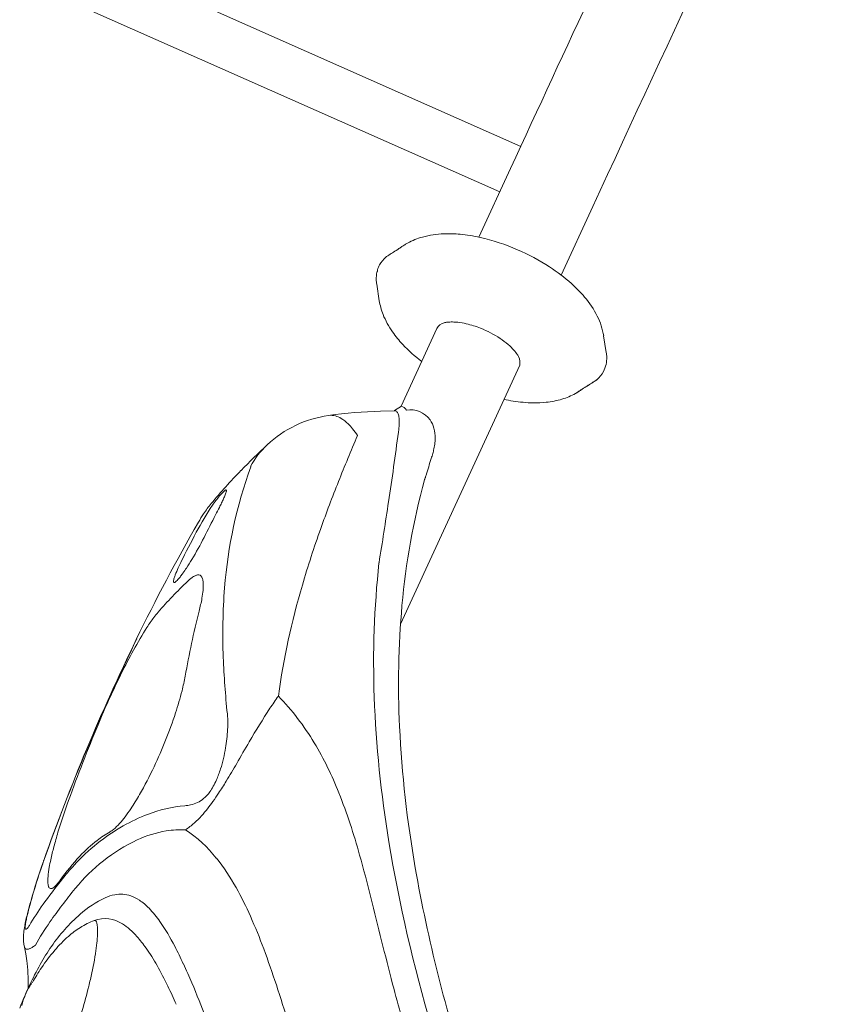
# Model space of a CAD drawing. Extents: x 0 to 42000, y 0 to 29700.
# Drawn here: x 15363 to 15904, y 18603 to 19258 of the extents above; entities that cross this region are included whole.
import ezdxf

# ---------------------------------------------------------------- set-up
doc = ezdxf.new("R2010")
doc.units = 0
doc.header["$LTSCALE"] = 10
doc.header["$MEASUREMENT"] = 0
doc.layers.add('D-STR', color=1, linetype='CONTINUOUS', lineweight=15)

msp = doc.modelspace()

# ---------------------------------------------------------------- linework, layer by layer
at = {"layer": 'D-STR'}
for p, q in [((15696.18, 19173.96), (15397.93, 19306.23)), ((15682.21, 19143.62), (15384.39, 19275.7)), ((15668.34, 19113.49), (15689.38, 19159.17)), ((15723.14, 19088.26), (15744.17, 19133.94)), ((15602.06, 19071.24), (15600.32, 19082.2)), ((15616.59, 19001.12), (15640.33, 19052.67)), ((15751.34, 19047.83), (15753.08, 19036.87)), ((15616.14, 18855.92), (15695.47, 19028.39)), ((15612.13, 18998.15), (15616.75, 19001.11)), ((15602.88, 18997.78), (15611.89, 18998.07)), ((15614.78, 18983.78), (15614.85, 18984.32))]:
    msp.add_line(p, q, dxfattribs=at)
for centre, radius, start, end in [((34789.41, 10389.02), 20956.97, 154.308903, 155.337042), ((36088.38, 9781.84), 22451.14, 154.638786, 155.311951), ((15643.09, 19069.26), 46.03, 105.48895, 118.88585), ((15646.95, 19054.54), 61.24, 91.83392, 105.29132), ((15647.92, 19031.23), 84.58, 84.60475, 91.98763), ((15645.62, 19008.3), 107.62, 77.42332, 84.53575), ((15638.86, 18978.98), 137.71, 66.40951, 77.33115), ((15554.46, 19197.62), 109.97, 302.27061, 302.56486), ((15531.73, 19232.93), 151.96, 302.62296, 303.29259), ((15360.61, 19492.96), 463.24, 303.33047, 303.62586), ((15981.83, 18557.89), 659.37, 123.48953, 123.57946), ((15651.04, 19057.78), 59.95, 122.16695, 123.44912), ((15662.73, 19039.34), 81.78, 121.50895, 122.21566), ((15636.67, 18972.36), 144.65, 57.04861, 66.66399), ((15619.25, 19085.82), 19.36, 131.53942, 151.56913), ((15608.53, 19097.95), 3.17, 122.35122, 131.85295), ((15603.37, 19091.05), 2.6, 162.91559, 181.30853), ((15618.26, 19086.45), 18.18, 151.82073, 162.84834), ((15651.19, 18994.33), 118.32, 48.3206, 57.16275), ((15620.56, 19085.97), 20.54, 168.05447, 181.9122), ((15624.13, 19086.02), 24.11, 181.75919, 189.11033), ((15602.98, 19089.68), 2.57, 149.29273, 168.54679), ((15671.07, 19016.65), 88.43, 40.13884, 48.32691), ((15690.77, 19032.78), 62.97, 26.59068, 40.47229), ((15645.53, 19078.17), 44.02, 189.05449, 201.3037), ((15656.94, 19082.97), 56.4, 201.63971, 215.22726), ((15706.37, 19040.49), 45.57, 9.26854, 26.69957), ((15649.65, 19037.27), 19.8, 96.52524, 103.13809), ((15650.32, 19030.36), 26.74, 89.27454, 96.26109), ((15650.19, 19020.13), 36.97, 83.58107, 89.27084), ((15648.67, 19007.36), 49.83, 76.90935, 83.48643), ((15644.95, 18991.79), 65.84, 68.19879, 76.82578), ((15643.51, 18987.39), 70.46, 56.52364, 68.43835), ((15672.22, 19093.53), 74.97, 215.08307, 223.22747), ((15652.11, 19000.35), 54.91, 49.33922, 56.55562), ((15691.85, 19112.19), 102.06, 223.31456, 232.8838), ((15662.25, 19012.09), 39.4, 41.75101, 49.39674), ((15672.36, 19021.07), 25.87, 33.44778, 41.82082), ((15678.95, 19025.44), 17.96, 27.11204, 33.41928), ((15732.84, 19033.11), 20.54, 348.05447, 1.9122), ((15729.28, 19033.05), 24.11, 1.75919, 9.11033), ((15735.03, 19032.67), 18.31, 331.84822, 347.96163), ((15734.15, 19033.25), 19.36, 311.53942, 331.56913), ((15864.83, 18820.49), 230.54, 123.14846, 123.6065), ((15864, 18821.41), 229.31, 123.10483, 123.55538), ((15802.61, 18915.66), 116.82, 122.27924, 123.13348), ((15802.97, 18915.31), 117.33, 122.30066, 123.17786), ((13467.08, 22614.09), 4257.31, 302.27295, 302.37415), ((15744.87, 19021.13), 3.17, 302.35122, 311.85295), ((15710.59, 19049.18), 45.34, 286.63075, 298.9672), ((15722.25, 19028.04), 21.2, 299.07499, 301.4963), ((15688.23, 19083.64), 86.39, 301.47082, 302.35923), ((15692.94, 19076.09), 77.49, 301.49369, 302.70853), ((15702.47, 19061.2), 59.81, 302.33633, 303.35602), ((15703.68, 19059.29), 57.55, 302.74956, 303.45358), ((15399.39, 19518.32), 608.27, 303.52759, 303.6261), ((15371.57, 19561.18), 659.37, 303.48953, 303.57946), ((16069.36, 18511.52), 601.07, 123.54377, 123.6583), ((16060.16, 18524.54), 585.13, 123.49466, 123.61061), ((15614.95, 18995.33), 6.02, 31.40525, 74.22346), ((15708.48, 19114.35), 111.26, 257.84885, 260.97637), ((15705.94, 19096.05), 92.79, 260.75415, 269.02145), ((15705.58, 19075.37), 72.11, 269.02498, 276.05409), ((15707.13, 19061.13), 57.78, 276.01941, 286.5337), ((15578.67, 18920.64), 74.96, 97.93268, 133.15856), ((15612.94, 18670.74), 327.2, 91.76108, 97.83619), ((15569.81, 18983.65), 11.33, 74.40074, 97.52492), ((15568.7, 18979.75), 15.38, 59.11513, 74.3128), ((15611.99, 18995.19), 2.88, 88.92969, 91.86381), ((15612.03, 18995.68), 2.39, 43.33422, 89.80009), ((15611.05, 18994.75), 3.74, 26.44986, 43.34909), ((15608.76, 18993.59), 6.31, 16.40642, 26.63421), ((15604.3, 18992.29), 10.95, 8.19612, 16.3572), ((15595.92, 18991.09), 19.42, 0.98357, 8.1476), ((15622.66, 18982.45), 16.22, 35.70704, 99.11175), ((15564.11, 18972.11), 24.3, 44.72897, 59.09157), ((15553.84, 18961.38), 39.15, 39.03164, 45.30081), ((15552.05, 18992.77), 63.37, 352.34251, 355.17849), ((15569.77, 18991.23), 45.59, 355.22574, 357.87108), ((15582.77, 18990.73), 32.57, 357.90553, 1.2286), ((15621.31, 18981.76), 17.72, 15.41866, 34.97863), ((16670.2, 18514.67), 1178.99, 156.67575, 158.28042), ((15542.24, 18952.04), 54.04, 33.00342, 38.98206), ((12768.35, 19364.2), 2871.73, 351.45421, 352.38755), ((15615.31, 18980.17), 23.93, 358.4626, 15.26178), ((15887.47, 18591.59), 526.21, 133.17856, 135.8318), ((15565.25, 18934.91), 55.37, 133.13043, 151.93121), ((15599.13, 18981.2), 40.17, 347.78389, 353.85037), ((15608.99, 18980.13), 30.24, 353.86937, 358.85374), ((15562.94, 18990.19), 77.47, 341.99393, 344.52873), ((15585.41, 18984.09), 54.18, 344.39655, 347.86537), ((15803.6, 18856.57), 305.41, 160.05794, 175.55595), ((15516.98, 18960.34), 0.853, 129.2494, 133.52487), ((15516.76, 18960.61), 0.502, 125.48545, 129.04304), ((15516.65, 18960.76), 0.318, 120.70237, 125.42717), ((15516.58, 18960.87), 0.191, 114.09584, 120.61955), ((15516.55, 18960.94), 0.115, 107.80577, 113.8625), ((15514.38, 18961.51), 2.26, 339.99056, 340.7031), ((15516.54, 18960.99), 0.0622, 90.84109, 108.94113), ((15514.79, 18961.37), 1.83, 340.59459, 342.6338), ((15516.54, 18961.02), 0.0304, 28.76307, 92.42681), ((15515.43, 18961.17), 1.16, 342.44898, 346.33455), ((15516.52, 18961.01), 0.0482, 20.419, 30.24352), ((15515.93, 18961.05), 0.644, 346.30671, 350.4496), ((15516.5, 18961.01), 0.0683, 12.73238, 20.44973), ((15516.47, 18961), 0.0978, 6.75583, 12.77161), ((15516.43, 18961), 0.147, 359.85238, 6.72768), ((15516.34, 18960.99), 0.234, 355.0961, 0.08321), ((15516.19, 18961.01), 0.385, 350.42266, 355.11048), ((16024.72, 18841.57), 407.64, 162.19198, 163.80476), ((15787.33, 18687.98), 387.23, 135.73834, 140.11555), ((15606.68, 18963.68), 27.89, 338.80289, 339.71385), ((15615.43, 18960.48), 18.57, 339.59451, 343.68069), ((16397.05, 18622.35), 885.38, 158.21222, 160.37766), ((16084.64, 18827.74), 469.28, 164.64561, 175.02464), ((15640.09, 18949.81), 8.28, 160.26738, 164.66196), ((15647.38, 18947.15), 16.04, 158.61388, 160.10249), ((15537.82, 18990.4), 101.75, 338.43084, 338.79431), ((15562.39, 18885.74), 86.81, 140.16942, 145.28838), ((15533.41, 18909.83), 49.13, 137.10895, 140.098), ((15515.79, 18926.13), 25.12, 134.22732, 136.98869), ((15507.26, 18934.86), 12.91, 131.16875, 134.11885), ((15452.59, 18960.02), 50.25, 335.71954, 338.96497), ((15503.45, 18939.23), 7.12, 126.81074, 131.24592), ((15501, 18942.56), 2.98, 117.28957, 127.48742), ((15476.13, 18950.96), 25.02, 338.98775, 342.61888), ((15500.23, 18944.03), 1.33, 106.54628, 116.89396), ((15500.04, 18944.66), 0.661, 89.67821, 106.2741), ((15487.82, 18947.25), 12.76, 342.81718, 346.23242), ((15500.04, 18944.96), 0.361, 38.50517, 89.75478), ((15493.69, 18945.81), 6.71, 346.28828, 351.52067), ((15499.98, 18944.9), 0.455, 32.36619, 39.79323), ((15496.99, 18945.3), 3.38, 351.71435, 357.27672), ((15673.68, 18813.68), 219.37, 146.36821, 151.8518), ((15550.98, 18885.81), 79.01, 140.29435, 146.4423), ((15364.34, 19001.48), 147.76, 332.68622, 333.98581), ((15412.21, 18978.07), 94.47, 334.0174, 335.81304), ((12253.99, 19442.33), 3392, 350.74635, 351.44027), ((15571.1, 18872.69), 103.02, 146.5445, 150.21429), ((17969.54, 17654.7), 2784.96, 152.77464, 153.12262), ((19224.78, 17011.31), 4195.48, 152.72887, 152.80388), ((16601.61, 18280.47), 1291.59, 150.12252, 154.04024), ((16064.61, 18604.95), 662.53, 151.88486, 153.82833), ((16193.56, 18694.05), 669.63, 160.31003, 163.69756), ((15285.46, 19015.22), 224.25, 328.81561, 333.09169), ((15596.38, 18834.82), 140.91, 153.74215, 155.40729), ((15328.53, 18988.99), 173.82, 326.61093, 328.86001), ((16220.93, 18830.23), 622.66, 173.86084, 182.09756), ((15499.24, 18876.31), 35.24, 159.2896, 162.47221), ((15536.97, 18861.75), 75.69, 155.22635, 159.07924), ((15411.8, 18932.25), 73.04, 322.6512, 324.69058), ((15375.49, 18958.03), 117.57, 324.66616, 326.61645), ((15482.85, 18880.94), 8.06, 110.33325, 118.82444), ((15481.96, 18883.33), 5.51, 103.05586, 110.28213), ((15481.63, 18884.74), 4.07, 94.26247, 103.07382), ((15481.56, 18885.68), 3.12, 83.78797, 94.25531), ((15481.64, 18886.31), 2.49, 41.18198, 84.00353), ((15467.48, 18884.51), 2.35, 174.48362, 187.69414), ((15471.31, 18884.19), 6.19, 168.12098, 175.02592), ((15466, 18884.31), 0.863, 188.12611, 207.21634), ((15465.55, 18884.08), 0.361, 207.35984, 279.1889), ((15480.82, 18882.13), 15.93, 162.48354, 167.91448), ((15465.51, 18884.62), 0.9, 276.43302, 295.74368), ((15464.76, 18886.23), 2.67, 295.15986, 307.39902), ((15462.27, 18889.59), 6.86, 306.91871, 313.46346), ((15456.01, 18896.22), 15.97, 313.38553, 319.05689), ((15437.53, 18912.44), 40.56, 318.85248, 322.83681), ((15496.02, 18862.42), 30.86, 130.34588, 133.85464), ((15489.97, 18869.68), 21.41, 124.73402, 130.58129), ((15485.11, 18876.7), 12.87, 118.55186, 124.75428), ((15480.71, 18885.47), 3.74, 27.85728, 41.53612), ((15478.81, 18884.49), 5.87, 17.557, 27.60093), ((15475.45, 18883.45), 9.4, 10.13633, 17.42139), ((15470.35, 18882.56), 14.57, 4.6445, 10.04845), ((15462.42, 18881.97), 22.52, 359.1372, 4.53033), ((16033.28, 18739.09), 503.16, 163.49633, 172.1031), ((15418.13, 18885.2), 66.96, 349.84112, 354.2782), ((15446.89, 18882.24), 38.06, 354.39712, 359.08183), ((15888.49, 18849.58), 390.59, 175.49823, 182.30342), ((15366.06, 18894.58), 119.87, 345.54482, 349.81811), ((15498.77, 18826.06), 58.07, 139.06731, 143.73192), ((16057.74, 18718.72), 593.81, 165.77392, 170.03703), ((16203.91, 18816.54), 589.07, 174.94555, 182.79401), ((15549.93, 18788.25), 121.68, 143.62701, 147.36488), ((15659.81, 18718.17), 252.01, 147.42033, 151.41521), ((16710.49, 18226.65), 1412.85, 153.98928, 160.49832), ((16705.1, 18229.83), 1406.8, 154.03111, 160.53321), ((15441.05, 18845.5), 0.787, 129.80833, 154.05264), ((15441.15, 18845.39), 0.934, 119.83875, 129.94805), ((15441.22, 18845.27), 1.07, 115.93653, 120.02185), ((15807.35, 18636.19), 420.8, 151.22535, 153.6177), ((16044.67, 18854.55), 546.84, 182.16638, 186.11214), ((15923.32, 18578.27), 550.43, 153.58036, 157.4761), ((15323.45, 18848.7), 151.89, 345.89206, 349.66931), ((15255.33, 18866.48), 222.3, 341.77461, 345.72753), ((15769.36, 18641.71), 287.57, 144.62011, 146.59855), ((15407.61, 18685.94), 176.5, 31.08614, 43.8494), ((16376.43, 18837.41), 778.32, 182.20723, 189.32996), ((15168.04, 18895.39), 314.26, 334.70383, 341.74502), ((15943.8, 18528.88), 495.32, 146.81037, 149.83609), ((15447.36, 18790.8), 53.86, 1.73244, 5.88956), ((15425.36, 18790.07), 75.88, 356.87859, 1.78173), ((16520.77, 18330.14), 1197.35, 157.46009, 160.04431), ((15395.03, 18791.66), 106.24, 350.22499, 356.91087), ((16366.71, 18823.86), 752.04, 182.74628, 189.95881), ((18525.83, 17016.58), 3487.63, 149.66994, 149.94452), ((15358.82, 18657.83), 232.8, 21.66479, 30.81166), ((15395, 18791.17), 106.2, 342.76565, 350.4923), ((15222.4, 18868.98), 253.82, 330.14607, 334.85185), ((15426.69, 18781.48), 73.05, 336.49711, 342.65849), ((14982.8, 19066.24), 605.56, 328.69073, 329.98453), ((15447.15, 18772.76), 50.82, 330.99308, 336.31442), ((15264.18, 18895.15), 276.25, 326.72771, 328.68134), ((15468.82, 18759.12), 25.16, 310.36359, 324.14378), ((15459.36, 18766.05), 36.89, 324.0219, 330.91057), ((15776.69, 18599.78), 405.92, 159.97398, 163.14088), ((15301.75, 18823.33), 162.28, 326.24111, 330.1785), ((15472.32, 18755.26), 19.96, 281.96401, 309.85527), ((15402.57, 18800.8), 108.71, 318.32607, 324.73414), ((15349.76, 18839.06), 173.92, 324.4905, 326.71085), ((15194.34, 18593.99), 409.23, 15.35912, 21.46976), ((15344.92, 18794.46), 110.33, 322.83733, 326.24628), ((15480.12, 18646.66), 88.84, 94.81018, 111.27784), ((15470.79, 18761.51), 26.39, 274.0934, 282.40837), ((15379.68, 18767.85), 66.57, 318.09902, 323.01463), ((15489.69, 18620.16), 117.02, 110.93369, 119.74875), ((15436.13, 18771.1), 63.9, 312.07579, 318.21152), ((15495.32, 18608.63), 129.81, 119.38183, 137.88624), ((15414.56, 18732.18), 16.56, 299.97804, 309.37773), ((15402.59, 18746.81), 35.47, 309.33317, 318.67576), ((15473.09, 18642.78), 76.73, 99.60203, 114.79491), ((15470.2, 18657.23), 62, 87.40476, 99.19566), ((15451.67, 18753.47), 40.39, 301.87621, 312.47335), ((15425.68, 18646.62), 86.62, 38.36405, 56.88322), ((15668.42, 18632.94), 292.69, 163.2055, 165.16312), ((15489.28, 18608.36), 114.76, 114.92652, 141.30652), ((15475.62, 18632.98), 100.13, 127.752, 136.61922), ((15460.91, 18651.56), 76.43, 119.87021, 127.55774), ((15580.56, 18656.27), 201.79, 165.17988, 167.69114), ((16596.91, 18874.7), 1001.93, 189.39014, 196.61877), ((15799.76, 18549.66), 446.63, 160.51106, 164.16984), ((15805.68, 18547.51), 452.83, 160.54877, 162.50116), ((15379.31, 18698.46), 0.626, 160.93222, 177.17037), ((15379.58, 18698.44), 0.896, 177.09753, 188.98842), ((15507.05, 18672.45), 126.51, 167.75362, 170.07709), ((15508.48, 18602.2), 145.15, 136.69761, 144.87175), ((15385.84, 18613.85), 138.2, 28.95461, 38.76153), ((14598.43, 18425.36), 1028.54, 14.00088, 15.62517), ((15451.77, 18681.84), 70.44, 169.8452, 175.028), ((15558.48, 18552.01), 214.64, 137.98107, 140.41878), ((16621.4, 18868.98), 1010.7, 189.98112, 198.2497), ((15648.87, 18476.86), 332.19, 140.36219, 144.16541), ((15412.85, 18685.25), 31.37, 175.07872, 181.07104), ((15354.16, 18710.91), 43.62, 323.42117, 324.72301), ((15710.4, 18576.8), 353.15, 162.3851, 165.14091), ((15396.81, 18684.99), 15.33, 181.22832, 188.42559), ((15389.09, 18683.89), 7.53, 188.71751, 196.56881), ((15385.75, 18682.88), 4.04, 196.37185, 208.33348), ((15383.58, 18681.55), 1.51, 203.22778, 275.51363), ((15383.45, 18682.45), 2.42, 276.57264, 293.74663), ((15382.58, 18684.46), 4.6, 293.53254, 304.75848), ((15380.35, 18687.71), 8.55, 304.58114, 312.04616), ((15375.18, 18693.46), 16.28, 312.03052, 319.42146), ((15363.44, 18703.8), 31.92, 319.03074, 323.74189), ((15733.06, 18409.96), 429.07, 140.9795, 142.8525), ((15306.23, 18568.71), 229.71, 23.86026, 29.19363), ((15449.38, 18610.37), 70.18, 115.02192, 131.44045), ((15430.9, 18650.19), 26.28, 100.75653, 115.24647), ((15429.93, 18655.85), 20.53, 70.6144, 101.02955), ((15428.02, 18650.81), 25.92, 56.39627, 70.3464), ((15420.3, 18639.49), 39.63, 43.91764, 56.14903), ((20428.92, 19857.89), 4975.37, 193.76325, 194.44745), ((15533.29, 18623.83), 169.9, 165.15383, 167.25752), ((15642.6, 18594.42), 283.22, 164.2093, 165.71854), ((15554.52, 18545.68), 215.41, 144.3141, 148.81388), ((15644.42, 18475.18), 319.04, 142.57511, 145.053), ((15396.77, 18616.94), 72.21, 34.80784, 43.85598), ((15510.76, 18627.58), 147.28, 165.56607, 168.81378), ((15449.88, 18642.63), 84.4, 167.21836, 169.56792), ((15479.08, 18575.84), 115.72, 131.15082, 145.34533), ((15419.51, 18639.03), 21.05, 56.34192, 109.69575), ((15169.03, 18507.77), 379.84, 20.35459, 23.89564), ((15426.14, 18644.2), 61.04, 168.70936, 172.97041), ((15374.06, 18654.25), 7.63, 175.96458, 182.16919), ((15369.16, 18654.04), 2.73, 181.65034, 193.70326), ((15384.24, 18653.6), 17.83, 172.68075, 176.16823), ((15367.32, 18653.58), 0.829, 192.98587, 212.94403), ((15403.08, 18651.2), 36.83, 169.4953, 172.71827), ((15366.9, 18653.3), 0.321, 210.7615, 297.68822), ((15366.57, 18654.15), 1.24, 292.82912, 310.91373), ((15364.12, 18656.96), 4.96, 311.09451, 320.97844), ((15352.58, 18666.13), 19.71, 321.38455, 327.306), ((15324.79, 18684.28), 52.9, 327.02218, 329.24196), ((15517.61, 18563.34), 164.59, 144.92199, 151.29056), ((15437.32, 18600.39), 63.8, 122.43142, 131.33104), ((15429.05, 18613.51), 48.29, 110.14607, 122.50512), ((15412.77, 18657.9), 1.01, 102.68596, 110.37766), ((15412.75, 18658.1), 0.804, 61.64961, 104.09716), ((15412.38, 18657.57), 1.45, 27.40651, 58.87324), ((15410.45, 18656.42), 3.69, 19.11058, 29.43583), ((15407.36, 18655.32), 6.97, 12.97834, 19.36311), ((15401.02, 18653.91), 13.47, 7.05123, 12.77443), ((15384.96, 18652.15), 29.62, 359.32993, 6.61088), ((15410.36, 18623.82), 38.79, 48.55768, 57.52906), ((15400.19, 18612.05), 54.34, 41.73379, 48.73731), ((15338.5, 18576.68), 143.04, 27.03705, 34.72674), ((15393.73, 18647.27), 28.46, 175.85439, 192.5907), ((15405.76, 18646.69), 40.51, 172.93653, 176.25878), ((15453.76, 18581.69), 88.7, 131.33226, 139.71866), ((15315.09, 18654.4), 99.57, 354.01326, 356.35455), ((15350.04, 18652.15), 64.54, 356.37975, 359.69767), ((15378.33, 18592.57), 83.62, 34.99594, 41.72157), ((15368.35, 18641.62), 2.46, 192.9389, 203.74487), ((15287.93, 18623.21), 80.03, 9.71574, 12.88931), ((15367.68, 18641.32), 1.73, 203.68218, 220.385), ((15367.41, 18641.1), 1.38, 220.73909, 251.24401), ((15367.56, 18641.53), 1.83, 251.15355, 266.24495), ((15367.63, 18642.43), 2.73, 266.05129, 277.29836), ((15367.45, 18643.93), 4.25, 277.07434, 285.2052), ((15366.72, 18646.62), 7.03, 285.2002, 293.03407), ((15365.21, 18650.32), 11.03, 292.74389, 296.72228), ((15363.28, 18654.18), 15.34, 296.66269, 300.39427), ((15360.38, 18659.18), 21.13, 300.31337, 303.24963), ((15356.52, 18665.16), 28.25, 303.15717, 306.32818), ((15502.52, 18559.24), 144.44, 145.21542, 150.86805), ((15266.59, 18659.72), 148.35, 351.10252, 353.9248), ((15334.77, 18562.01), 136.83, 29.23508, 35.01806), ((15213.45, 18510.47), 284.53, 24.84916, 27.46657), ((14898.53, 18406.96), 668.51, 18.21655, 20.39104), ((15270.67, 18620.36), 97.53, 5.86414, 9.65664), ((15483.51, 18556.15), 127.9, 139.60597, 146.16458), ((15178.26, 18674.05), 237.84, 346.78439, 350.98185), ((15244.27, 18617.71), 124.07, 1.71561, 5.83462), ((15555.18, 18529.41), 204.95, 150.75035, 155.07288), ((15518.37, 18532.13), 170.24, 145.98183, 149.84434), ((15248.2, 18512.79), 236.42, 25.66618, 29.39927), ((15055.29, 18437.54), 458.7, 23.06944, 24.81243), ((15209.82, 18616.7), 158.53, 358.8956, 1.70936), ((15105.18, 18690.29), 312.7, 346.07388, 346.9486), ((15631.93, 18493.23), 289.81, 154.98127, 158.25289), ((15405.65, 18593.16), 42.36, 148.79925, 152.13285), ((15394.31, 18600.03), 29.11, 146.52046, 148.79746), ((15386.39, 18605.37), 19.55, 141.09285, 146.76341), ((15046.23, 18705.58), 373.59, 340.87047, 345.97453), ((15108.41, 18444.74), 391.89, 23.83044, 25.78117), ((14740.77, 18305.03), 799.99, 21.17734, 22.97436), ((14316.47, 18214.61), 1281.53, 17.0381, 18.25059), ((16531.22, 18856.99), 951.21, 194.64003, 197.41134), ((15407.1, 18591.44), 44.39, 158.65264, 163.39646), ((15428.35, 18583.22), 67.18, 157.29602, 158.71783), ((15411.48, 18590.4), 48.84, 155.80078, 157.42802), ((15389.51, 18600.28), 24.75, 154.11535, 155.82024), ((15419.11, 18585.9), 57.65, 152.01063, 154.10201), ((15395.18, 18595.09), 31.92, 163.55944, 166.98388)]:
    msp.add_arc(centre, radius, start, end, dxfattribs=at)
for centre, major_axis, ratio, start_param, end_param in [((18340.8, 15704.87), (-4460.99, 998.87), 0.89212, -0.730641, -0.728897), ((15636.84, 19036.9), (8.21, -75.19), 0.507186, -2.931236, -2.906789), ((15667.73, 19040.05), (27.4, -12.62), 0.43437, 2.672374, 3.141593), ((15667.73, 19040.05), (-27.4, 12.62), 0.43437, -3.06447, -2.672374), ((12983, 22451.22), (4509.28, -1010.24), 0.892141, -0.730527, -0.728802), ((15738.53, 19017.12), (1.69, -2.69), 0.336709, 0, 0.06604), ((15744.87, 19021.13), (1.7, -2.68), 0.337196, 0, 0.077566), ((15744.87, 19021.13), (-2.12, 2.36), 0.885203, 2.98413, 3.141593), ((15716.41, 19082.29), (8.39, -75.31), 0.507549, 0.209281, 0.233683), ((15731.76, 19012.72), (-1.66, 2.71), 0.870345, 3.103326, 3.141593), ((15733.65, 19013.92), (1.75, -2.65), 0.478293, -0.034247, 0), ((15734.51, 19014.49), (1.76, -2.65), 0.312509, -0.04134, 0), ((16511.01, 18790.85), (-1103.73, -41.49), 0.337369, -0.36408, -0.307759)]:
    msp.add_ellipse(centre, major_axis=major_axis, ratio=ratio, start_param=start_param, end_param=end_param, dxfattribs=at)

doc.saveas('drawing.dxf')
